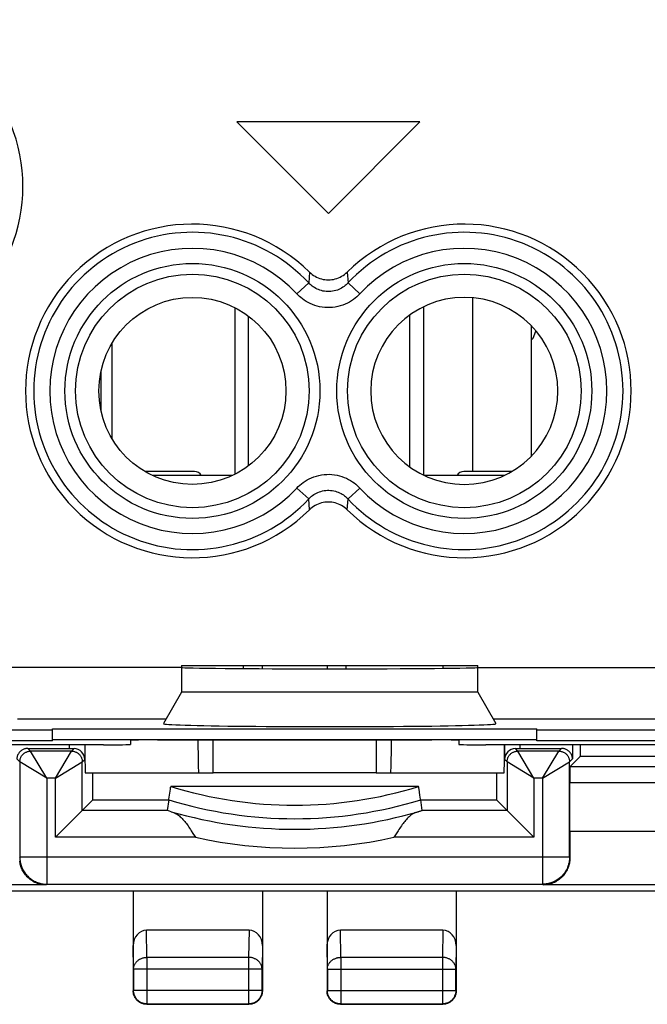
# Model space of a CAD drawing. Units: millimetres. Extents: x -23.1 to 21.9, y -24.5 to 24.5.
# Drawn here: x -5.7 to 6, y -24.5 to -6.2 of the extents above; entities that cross this region are included whole.
import ezdxf

# ---------------------------------------------------------------- set-up
doc = ezdxf.new("R2010")
doc.units = ezdxf.units.MM
doc.header["$LTSCALE"] = 30.734
doc.layers.get('0').update_dxf_attribs({"linetype": 'CONTINUOUS'})
for name, color, linetype in [('COPY-PUBBLISH', 7, 'CONTINUOUS'), ('DRAFT', 7, 'CONTINUOUS'), ('RACCORDO', 7, 'CONTINUOUS')]:
    doc.layers.add(name, color=color, linetype=linetype)

msp = doc.modelspace()

# ---------------------------------------------------------------- linework, layer by layer
at = {"color": 7, "linetype": 'CONTINUOUS'}
for p, q in [((1.73, -8.1), (-1.67, -8.1)), ((-1.67, -8.1), (0.03, -9.8)), ((0.03, -9.8), (1.73, -8.1)), ((-1.705, -11.554), (-1.705, -14.646)), ((-1.455, -14.49), (-1.455, -11.71)), ((1.545, -14.513), (1.545, -11.687)), ((1.795, -11.537), (1.795, -14.663)), ((3.836, -12.117), (3.887, -11.986)), ((3.805, -12.149), (3.836, -12.117)), ((-2.455, -14.6), (-3.372, -14.6)), ((3.431, -14.6), (2.545, -14.6)), ((-3.245, -14.668), (-1.746, -14.668)), ((1.805, -14.668), (3.304, -14.668)), ((-2.695, -18.2), (2.805, -18.2)), ((-1.195, -18.262), (-1.195, -18.2)), ((0.005, -18.2), (0.005, -18.264)), ((2.155, -18.2), (2.155, -18.256)), ((2.805, -18.7), (-2.695, -18.7))]:
    msp.add_line(p, q, dxfattribs=at)
at = {"color": 250, "linetype": 'CONTINUOUS'}
for p, q in [((-1.545, -18.26), (-1.545, -18.2)), ((0.355, -18.2), (0.355, -18.264))]:
    msp.add_line(p, q, dxfattribs=at)
at = {"color": 7, "linetype": 'CONTINUOUS'}
for centre, radius, start, end in [((2.555, -13.1), 1.738, 270, 90), ((-2.455, -14.75), 0.15, 33.3599, 90), ((2.545, -14.75), 0.15, 90, 146.6463)]:
    msp.add_arc(centre, radius, start, end, dxfattribs=at)
at = {"layer": 'COPY-PUBBLISH', "color": 250, "linetype": 'CONTINUOUS'}
for p, q in [((2.705, -11.369), (2.705, -14.6)), ((-3.995, -12.223), (-3.995, -13.977))]:
    msp.add_line(p, q, dxfattribs=at)
at = {"layer": 'COPY-PUBBLISH', "color": 7, "linetype": 'CONTINUOUS'}
for p, q in [((3.805, -14.306), (3.805, -11.894)), ((-4.195, -12.744), (-4.195, -13.456))]:
    msp.add_line(p, q, dxfattribs=at)
at = {"layer": 'DRAFT', "color": 7, "linetype": 'CONTINUOUS'}
for p, q in [((-5.095, -19.377), (3.905, -19.377)), ((-5.095, -19.602), (-5.095, -19.377)), ((3.905, -19.602), (3.905, -19.377)), ((-5.095, -19.576), (3.905, -19.576)), ((-5.095, -19.602), (-8.595, -19.602)), ((-2.109, -20.2), (-2.109, -19.585)), ((0.918, -19.585), (0.918, -20.2)), ((7.405, -19.602), (3.905, -19.602)), ((0.918, -20.2), (-2.109, -20.2)), ((6.255, -22.4), (-7.445, -22.4))]:
    msp.add_line(p, q, dxfattribs=at)
at = {"layer": 'DRAFT', "color": 250, "linetype": 'CONTINUOUS'}
msp.add_line((4.516, -21.281), (7.655, -21.281), dxfattribs=at)
at = {"layer": 'DRAFT', "color": 7, "linetype": 'CONTINUOUS'}
msp.add_circle((-2.495, -13.1), 1.738, dxfattribs=at)
msp.add_arc((2.555, -13.1), 1.738, 90, 270, dxfattribs=at)
for centre, major_axis, ratio, start_param, end_param in [((0.055, -18.24), (2.75, 0), 0.008727, 3.141593, 6.283185), ((0.055, -19.285), (3.088, 0), 0.017456, 3.131515, 6.293263)]:
    msp.add_ellipse(centre, major_axis=major_axis, ratio=ratio, start_param=start_param, end_param=end_param, dxfattribs=at)
at = {"layer": 'RACCORDO', "color": 250, "linetype": 'CONTINUOUS'}
for p, q in [((-0.32, -10.892), (-0.335, -11.092)), ((0.379, -10.892), (0.395, -11.092)), ((-0.554, -11.296), (-0.335, -11.092)), ((0.613, -11.296), (0.395, -11.092)), ((-0.554, -14.904), (-0.335, -15.108)), ((0.613, -14.904), (0.395, -15.108)), ((-0.32, -15.308), (-0.335, -15.108)), ((0.379, -15.308), (0.395, -15.108)), ((-2.695, -18.243), (-6.695, -18.243)), ((2.805, -18.243), (20.393, -18.243)), ((-5.745, -19.193), (-2.98, -19.193)), ((3.089, -19.193), (20.393, -19.193)), ((-5.551, -19.745), (-5.501, -19.794)), ((-4.776, -19.748), (-4.776, -19.677)), ((-4.741, -19.794), (-4.695, -19.748)), ((3.55, -19.794), (3.504, -19.748)), ((3.585, -19.677), (3.585, -19.748)), ((4.36, -19.745), (4.31, -19.794)), ((4.565, -19.677), (4.565, -19.94)), ((-5.701, -19.994), (-5.756, -19.94)), ((-4.741, -19.794), (-5.501, -19.794)), ((-5.201, -20.294), (-5.501, -19.794)), ((-5.041, -20.294), (-4.741, -19.794)), ((4.31, -19.794), (3.55, -19.794)), ((3.85, -20.294), (3.55, -19.794)), ((4.01, -20.294), (4.31, -19.794)), ((4.565, -19.94), (4.51, -19.994)), ((7.405, -19.895), (4.71, -19.895)), ((-5.201, -20.294), (-5.701, -19.994)), ((-5.701, -19.994), (-5.701, -21.767)), ((-5.041, -20.294), (-4.541, -19.994)), ((-4.541, -19.994), (-4.495, -19.948)), ((-4.541, -20.896), (-4.541, -19.994)), ((3.35, -19.994), (3.304, -19.948)), ((3.85, -20.294), (3.35, -19.994)), ((3.35, -19.994), (3.35, -20.896)), ((4.01, -20.294), (4.51, -19.994)), ((4.51, -21.767), (4.51, -19.994)), ((16.791, -20.086), (4.518, -20.086)), ((-5.041, -20.294), (-5.201, -20.294)), ((-5.201, -20.294), (-5.201, -22.267)), ((-5.041, -21.396), (-5.041, -20.294)), ((4.01, -20.294), (3.85, -20.294)), ((3.85, -20.294), (3.85, -21.396)), ((4.01, -20.294), (4.01, -22.267)), ((1.706, -20.45), (-2.897, -20.45)), ((16.992, -20.386), (4.516, -20.386)), ((-4.345, -20.7), (-2.936, -20.7)), ((1.745, -20.7), (3.154, -20.7)), ((-2.965, -20.896), (-4.541, -20.896)), ((3.35, -20.896), (1.774, -20.896)), ((-2.439, -21.396), (-5.041, -21.396)), ((3.85, -21.396), (1.249, -21.396)), ((-5.707, -21.774), (-5.701, -21.767)), ((4.51, -21.767), (-5.701, -21.767)), ((4.51, -21.767), (4.517, -21.774)), ((-5.215, -22.281), (-8.845, -22.281)), ((-5.215, -22.281), (-5.201, -22.267)), ((-5.201, -22.267), (4.01, -22.267)), ((4.01, -22.267), (4.024, -22.281)), ((7.655, -22.281), (4.024, -22.281)), ((-3.339, -23.628), (-3.346, -23.123)), ((-1.444, -23.123), (-1.452, -23.628)), ((0.261, -23.628), (0.254, -23.123)), ((2.156, -23.123), (2.148, -23.628)), ((-3.589, -23.844), (-3.595, -23.41)), ((-1.195, -23.41), (-1.202, -23.844)), ((0.011, -23.844), (0.005, -23.41)), ((2.405, -23.41), (2.398, -23.844)), ((-1.452, -23.628), (-3.339, -23.628)), ((-3.339, -23.628), (-3.339, -24.493)), ((-1.452, -23.628), (-1.452, -24.493)), ((2.148, -23.628), (0.261, -23.628)), ((0.261, -23.628), (0.261, -24.493)), ((2.148, -23.628), (2.148, -24.493)), ((-1.202, -23.844), (-3.589, -23.844)), ((-3.589, -23.844), (-3.589, -24.243)), ((-1.202, -24.243), (-1.202, -23.844)), ((0.011, -23.844), (2.398, -23.844)), ((0.011, -23.844), (0.011, -24.243)), ((2.398, -24.243), (2.398, -23.844)), ((-3.589, -24.243), (-3.595, -24.25)), ((-1.202, -24.243), (-3.589, -24.243)), ((-1.202, -24.243), (-1.195, -24.25)), ((0.011, -24.243), (0.005, -24.25)), ((0.011, -24.243), (2.398, -24.243)), ((2.398, -24.243), (2.405, -24.25)), ((-3.339, -24.493), (-3.345, -24.5)), ((-3.339, -24.493), (-1.452, -24.493)), ((-1.452, -24.493), (-1.445, -24.5)), ((0.261, -24.493), (0.255, -24.5)), ((0.261, -24.493), (2.148, -24.493)), ((2.148, -24.493), (2.155, -24.5))]:
    msp.add_line(p, q, dxfattribs=at)
at = {"layer": 'RACCORDO', "color": 7, "linetype": 'CONTINUOUS'}
for p, q in [((-2.695, -18.2), (-2.695, -18.7)), ((2.805, -18.7), (2.805, -18.2)), ((-2.695, -18.7), (-3.033, -19.284)), ((2.805, -18.7), (3.142, -19.284)), ((-5.095, -19.403), (-21.756, -19.403)), ((20.566, -19.403), (3.905, -19.403)), ((-4.145, -19.677), (-7.645, -19.677)), ((-4.776, -19.748), (-4.695, -19.748)), ((-4.495, -19.677), (-4.495, -19.948)), ((-3.645, -19.594), (-3.645, -19.669)), ((-3.145, -19.585), (1.955, -19.585)), ((2.455, -19.594), (2.455, -19.669)), ((6.455, -19.677), (2.955, -19.677)), ((3.304, -19.677), (3.304, -19.948)), ((3.504, -19.748), (3.585, -19.748)), ((4.518, -20.086), (4.71, -19.895)), ((-4.486, -20.2), (-2.109, -20.2)), ((-4.344, -20.222), (-4.344, -20.212)), ((-4.344, -20.24), (-4.344, -20.222)), ((-4.344, -20.273), (-4.344, -20.24)), ((-4.343, -20.348), (-4.344, -20.273)), ((0.918, -20.2), (3.295, -20.2)), ((3.153, -20.303), (3.152, -20.398)), ((3.154, -20.222), (3.153, -20.233)), ((3.153, -20.233), (3.153, -20.256)), ((3.153, -20.256), (3.153, -20.303)), ((-4.343, -20.475), (-4.343, -20.348)), ((-4.343, -20.585), (-4.343, -20.475)), ((3.152, -20.398), (3.152, -20.526)), ((4.516, -21.281), (4.516, -20.386)), ((-4.344, -20.659), (-4.343, -20.616)), ((-4.344, -20.678), (-4.344, -20.659)), ((-4.343, -20.616), (-4.343, -20.585)), ((1.731, -20.616), (1.714, -20.501)), ((1.742, -20.687), (1.731, -20.616)), ((3.152, -20.526), (3.153, -20.616)), ((3.153, -20.616), (3.153, -20.659)), ((3.153, -20.659), (3.153, -20.678)), ((3.153, -20.678), (3.154, -20.687)), ((-4.345, -20.7), (-5.041, -21.396)), ((-2.936, -20.7), (-2.965, -20.896)), ((-2.934, -20.694), (-2.933, -20.687)), ((1.774, -20.896), (1.745, -20.7)), ((3.154, -20.7), (3.85, -21.396)), ((-2.938, -20.904), (-2.951, -20.9)), ((-2.921, -20.91), (-2.938, -20.904)), ((-2.889, -20.92), (-2.921, -20.91)), ((1.698, -20.92), (1.723, -20.912)), ((1.723, -20.912), (1.736, -20.908)), ((1.736, -20.908), (1.748, -20.904)), ((1.748, -20.904), (1.761, -20.9)), ((1.761, -20.9), (1.767, -20.898)), ((-3.595, -22.4), (-3.595, -24.25)), ((-1.195, -22.4), (-1.195, -24.25)), ((0.005, -22.4), (0.005, -24.25)), ((2.405, -22.4), (2.405, -24.25)), ((-1.444, -23.123), (-3.346, -23.123)), ((2.156, -23.123), (0.254, -23.123)), ((-3.345, -24.5), (-1.445, -24.5)), ((0.255, -24.5), (2.155, -24.5))]:
    msp.add_line(p, q, dxfattribs=at)
for points in [[(-0.32, -10.892), (-0.296, -10.914), (-0.271, -10.934), (-0.245, -10.952), (-0.217, -10.969), (-0.189, -10.984), (-0.159, -10.998), (-0.129, -11.009), (-0.098, -11.018), (-0.067, -11.026), (-0.035, -11.031), (-0.003, -11.034), (0.03, -11.035), (0.062, -11.034), (0.094, -11.031), (0.126, -11.026), (0.157, -11.018), (0.188, -11.009), (0.219, -10.998), (0.248, -10.984), (0.277, -10.969), (0.304, -10.952), (0.33, -10.934), (0.355, -10.914), (0.379, -10.892)], [(0.379, -15.308), (0.355, -15.286), (0.33, -15.266), (0.304, -15.248), (0.277, -15.231), (0.248, -15.216), (0.219, -15.202), (0.188, -15.191), (0.157, -15.182), (0.126, -15.174), (0.094, -15.169), (0.062, -15.166), (0.03, -15.165), (-0.003, -15.166), (-0.035, -15.169), (-0.067, -15.174), (-0.098, -15.182), (-0.129, -15.191), (-0.159, -15.202), (-0.189, -15.216), (-0.217, -15.231), (-0.245, -15.248), (-0.271, -15.266), (-0.296, -15.286), (-0.32, -15.308)], [(-5.551, -19.745), (-5.564, -19.745), (-5.577, -19.746), (-5.59, -19.748), (-5.603, -19.751), (-5.616, -19.754), (-5.629, -19.759), (-5.641, -19.765), (-5.654, -19.771), (-5.666, -19.779), (-5.678, -19.787), (-5.69, -19.797), (-5.701, -19.808), (-5.711, -19.819), (-5.721, -19.832), (-5.729, -19.845), (-5.737, -19.859), (-5.743, -19.874), (-5.748, -19.89), (-5.752, -19.906), (-5.755, -19.922), (-5.756, -19.94)], [(4.565, -19.94), (4.564, -19.922), (4.561, -19.905), (4.557, -19.889), (4.552, -19.873), (4.546, -19.858), (4.538, -19.844), (4.529, -19.831), (4.52, -19.818), (4.509, -19.807), (4.498, -19.796), (4.487, -19.787), (4.475, -19.778), (4.462, -19.771), (4.45, -19.764), (4.437, -19.759), (4.424, -19.754), (4.411, -19.751), (4.398, -19.748), (4.386, -19.746), (4.373, -19.745), (4.36, -19.745)], [(-4.344, -20.212), (-4.344, -20.208), (-4.345, -20.205), (-4.345, -20.203), (-4.345, -20.201), (-4.345, -20.2), (-4.345, -20.2)], [(3.154, -20.2), (3.154, -20.2), (3.154, -20.201), (3.154, -20.203), (3.154, -20.205), (3.154, -20.208), (3.154, -20.212), (3.154, -20.222)], [(-2.933, -20.687), (-2.905, -20.501), (-2.903, -20.489), (-2.901, -20.476), (-2.9, -20.463), (-2.898, -20.45)], [(1.714, -20.501), (1.712, -20.489), (1.711, -20.476), (1.709, -20.463), (1.707, -20.45)], [(-4.345, -20.7), (-4.345, -20.699), (-4.345, -20.698), (-4.345, -20.697), (-4.345, -20.694), (-4.344, -20.691), (-4.344, -20.687), (-4.344, -20.678)], [(-2.936, -20.7), (-2.935, -20.7), (-2.935, -20.698), (-2.934, -20.697), (-2.934, -20.694)], [(1.745, -20.7), (1.745, -20.7), (1.744, -20.698), (1.744, -20.697), (1.743, -20.694), (1.742, -20.687)], [(3.154, -20.687), (3.154, -20.691), (3.154, -20.694), (3.154, -20.697), (3.154, -20.698), (3.154, -20.699), (3.154, -20.7)], [(-2.951, -20.9), (-2.957, -20.898), (-2.96, -20.898), (-2.962, -20.897), (-2.963, -20.896), (-2.964, -20.896), (-2.965, -20.896), (-2.965, -20.896)], [(-2.889, -20.92), (-2.868, -20.926), (-2.848, -20.934), (-2.829, -20.942), (-2.81, -20.952), (-2.791, -20.962), (-2.773, -20.974), (-2.755, -20.986), (-2.738, -20.999), (-2.721, -21.014), (-2.704, -21.029), (-2.687, -21.046), (-2.671, -21.063), (-2.655, -21.081), (-2.639, -21.1), (-2.623, -21.12), (-2.608, -21.14), (-2.592, -21.161), (-2.577, -21.183), (-2.562, -21.205), (-2.547, -21.228), (-2.531, -21.251), (-2.516, -21.275)], [(1.698, -20.92), (1.678, -20.926), (1.658, -20.934), (1.638, -20.942), (1.619, -20.952), (1.601, -20.962), (1.583, -20.974), (1.565, -20.986), (1.547, -20.999), (1.53, -21.014), (1.513, -21.029), (1.497, -21.046), (1.48, -21.063), (1.464, -21.081), (1.448, -21.1), (1.433, -21.12), (1.417, -21.14), (1.402, -21.161), (1.386, -21.183), (1.371, -21.205), (1.356, -21.228), (1.341, -21.251), (1.326, -21.275)], [(1.767, -20.898), (1.769, -20.898), (1.771, -20.897), (1.772, -20.896), (1.773, -20.896), (1.774, -20.896), (1.774, -20.896)], [(-2.516, -21.275), (-2.486, -21.323), (-2.439, -21.396)], [(1.326, -21.275), (1.264, -21.371), (1.249, -21.396)], [(4.517, -21.774), (4.516, -21.794), (4.515, -21.814), (4.514, -21.834), (4.511, -21.854), (4.507, -21.875), (4.503, -21.895), (4.497, -21.916), (4.491, -21.937), (4.484, -21.957), (4.475, -21.977), (4.466, -21.998), (4.456, -22.018), (4.445, -22.038), (4.432, -22.057), (4.419, -22.076), (4.405, -22.094), (4.39, -22.113), (4.374, -22.13), (4.356, -22.147), (4.338, -22.163), (4.319, -22.179), (4.298, -22.194), (4.277, -22.208), (4.254, -22.221), (4.231, -22.233), (4.207, -22.244), (4.182, -22.253), (4.156, -22.261), (4.13, -22.268), (4.104, -22.274), (4.077, -22.278), (4.051, -22.28), (4.024, -22.281)], [(-5.215, -22.281), (-5.241, -22.28), (-5.268, -22.278), (-5.294, -22.274), (-5.321, -22.268), (-5.347, -22.261), (-5.372, -22.253), (-5.397, -22.244), (-5.422, -22.233), (-5.445, -22.221), (-5.467, -22.208), (-5.489, -22.194), (-5.509, -22.179), (-5.529, -22.163), (-5.547, -22.147), (-5.564, -22.13), (-5.58, -22.113), (-5.596, -22.094), (-5.61, -22.076), (-5.623, -22.057), (-5.635, -22.038), (-5.646, -22.018), (-5.657, -21.998), (-5.666, -21.977), (-5.674, -21.957), (-5.682, -21.937), (-5.688, -21.916), (-5.693, -21.895), (-5.698, -21.875), (-5.701, -21.854), (-5.704, -21.834)], [(-3.345, -24.5), (-3.358, -24.5), (-3.371, -24.499), (-3.384, -24.497), (-3.397, -24.495), (-3.41, -24.491), (-3.423, -24.488), (-3.435, -24.483), (-3.447, -24.478), (-3.459, -24.473), (-3.47, -24.467), (-3.481, -24.46), (-3.492, -24.452), (-3.503, -24.444), (-3.513, -24.436), (-3.522, -24.427), (-3.531, -24.417), (-3.54, -24.407), (-3.548, -24.397), (-3.555, -24.386), (-3.562, -24.375), (-3.568, -24.364), (-3.574, -24.352), (-3.579, -24.34), (-3.583, -24.327), (-3.587, -24.315), (-3.59, -24.302), (-3.592, -24.289), (-3.594, -24.276), (-3.595, -24.263), (-3.595, -24.25)], [(-1.195, -24.25), (-1.196, -24.263), (-1.197, -24.276), (-1.198, -24.289), (-1.201, -24.302), (-1.204, -24.315), (-1.208, -24.327), (-1.212, -24.34), (-1.217, -24.352), (-1.223, -24.364), (-1.229, -24.375), (-1.236, -24.386), (-1.243, -24.397), (-1.251, -24.407), (-1.26, -24.417), (-1.269, -24.427), (-1.278, -24.436), (-1.288, -24.444), (-1.298, -24.452), (-1.309, -24.46), (-1.32, -24.467), (-1.332, -24.473), (-1.344, -24.478), (-1.356, -24.483), (-1.368, -24.488), (-1.381, -24.491), (-1.393, -24.495), (-1.406, -24.497), (-1.419, -24.499), (-1.432, -24.5), (-1.445, -24.5)], [(0.255, -24.5), (0.242, -24.5), (0.229, -24.499), (0.216, -24.497), (0.203, -24.495), (0.19, -24.491), (0.177, -24.488), (0.165, -24.483), (0.153, -24.478), (0.141, -24.473), (0.13, -24.467), (0.119, -24.46), (0.108, -24.452), (0.097, -24.444), (0.087, -24.436), (0.078, -24.427), (0.069, -24.417), (0.06, -24.407), (0.052, -24.397), (0.045, -24.386), (0.038, -24.375), (0.032, -24.364), (0.026, -24.352), (0.021, -24.34), (0.017, -24.327), (0.013, -24.315), (0.01, -24.302), (0.008, -24.289), (0.006, -24.276), (0.005, -24.263), (0.005, -24.25)], [(2.405, -24.25), (2.404, -24.263), (2.403, -24.276), (2.402, -24.289), (2.399, -24.302), (2.396, -24.315), (2.392, -24.327), (2.388, -24.34), (2.383, -24.352), (2.377, -24.364), (2.371, -24.375), (2.364, -24.386), (2.357, -24.397), (2.349, -24.407), (2.34, -24.417), (2.331, -24.427), (2.322, -24.436), (2.312, -24.444), (2.302, -24.452), (2.291, -24.46), (2.28, -24.467), (2.268, -24.473), (2.256, -24.478), (2.244, -24.483), (2.232, -24.488), (2.219, -24.491), (2.207, -24.495), (2.194, -24.497), (2.181, -24.499), (2.168, -24.5), (2.155, -24.5)]]:
    msp.add_lwpolyline(points, dxfattribs=at)
at = {"layer": 'RACCORDO', "color": 250, "linetype": 'CONTINUOUS'}
for points in [[(0.395, -11.092), (0.378, -11.109), (0.361, -11.126), (0.342, -11.142), (0.321, -11.158), (0.299, -11.173), (0.276, -11.188), (0.251, -11.201), (0.224, -11.213), (0.197, -11.224), (0.168, -11.233), (0.139, -11.241), (0.109, -11.247), (0.079, -11.251), (0.049, -11.253), (0.018, -11.253), (-0.012, -11.252), (-0.042, -11.248), (-0.072, -11.243), (-0.1, -11.236), (-0.128, -11.227), (-0.155, -11.217), (-0.181, -11.206), (-0.205, -11.194), (-0.228, -11.18), (-0.25, -11.166), (-0.27, -11.152), (-0.289, -11.137), (-0.306, -11.122), (-0.321, -11.107), (-0.335, -11.092)], [(0.613, -11.296), (0.588, -11.323), (0.56, -11.349), (0.529, -11.374), (0.496, -11.399), (0.461, -11.424), (0.423, -11.447), (0.383, -11.468), (0.341, -11.488), (0.297, -11.505), (0.252, -11.519), (0.205, -11.531), (0.157, -11.541), (0.109, -11.547), (0.06, -11.55), (0.011, -11.551), (-0.037, -11.548), (-0.085, -11.543), (-0.132, -11.534), (-0.178, -11.523), (-0.223, -11.51), (-0.266, -11.494), (-0.307, -11.476), (-0.346, -11.456), (-0.383, -11.435), (-0.418, -11.413), (-0.45, -11.39), (-0.48, -11.366), (-0.507, -11.343), (-0.532, -11.32), (-0.554, -11.296)], [(-0.554, -14.904), (-0.529, -14.877), (-0.501, -14.851), (-0.47, -14.826), (-0.437, -14.801), (-0.401, -14.776), (-0.364, -14.753), (-0.324, -14.732), (-0.281, -14.712), (-0.238, -14.695), (-0.192, -14.681), (-0.145, -14.669), (-0.098, -14.659), (-0.05, -14.653), (-0.001, -14.65), (0.048, -14.649), (0.096, -14.652), (0.145, -14.657), (0.192, -14.666), (0.238, -14.677), (0.282, -14.69), (0.325, -14.706), (0.366, -14.724), (0.406, -14.744), (0.443, -14.765), (0.477, -14.787), (0.509, -14.81), (0.539, -14.834), (0.566, -14.857), (0.591, -14.88), (0.613, -14.904)], [(-0.335, -15.108), (-0.319, -15.091), (-0.302, -15.074), (-0.283, -15.058), (-0.262, -15.042), (-0.24, -15.027), (-0.216, -15.012), (-0.191, -14.999), (-0.165, -14.987), (-0.137, -14.976), (-0.109, -14.967), (-0.08, -14.959), (-0.05, -14.953), (-0.02, -14.949), (0.011, -14.947), (0.041, -14.947), (0.071, -14.948), (0.101, -14.952), (0.131, -14.957), (0.16, -14.964), (0.188, -14.973), (0.214, -14.983), (0.24, -14.994), (0.265, -15.006), (0.288, -15.02), (0.309, -15.034), (0.329, -15.048), (0.348, -15.063), (0.365, -15.078), (0.38, -15.093), (0.395, -15.108)], [(-5.701, -19.994), (-5.701, -19.983), (-5.7, -19.971), (-5.698, -19.96), (-5.696, -19.948), (-5.693, -19.937), (-5.689, -19.926), (-5.685, -19.915), (-5.68, -19.905), (-5.674, -19.894), (-5.668, -19.884), (-5.661, -19.875), (-5.654, -19.866), (-5.647, -19.857), (-5.638, -19.849), (-5.63, -19.841), (-5.62, -19.834), (-5.611, -19.827), (-5.601, -19.821), (-5.591, -19.816), (-5.58, -19.811), (-5.569, -19.806), (-5.558, -19.803), (-5.547, -19.8), (-5.536, -19.797), (-5.524, -19.796), (-5.513, -19.795), (-5.501, -19.794)], [(-4.741, -19.794), (-4.729, -19.795), (-4.718, -19.796), (-4.706, -19.797), (-4.695, -19.8), (-4.684, -19.803), (-4.673, -19.806), (-4.662, -19.811), (-4.651, -19.816), (-4.641, -19.821), (-4.631, -19.827), (-4.622, -19.834), (-4.612, -19.841), (-4.604, -19.849), (-4.596, -19.857), (-4.588, -19.866), (-4.581, -19.875), (-4.574, -19.884), (-4.568, -19.894), (-4.562, -19.905), (-4.557, -19.915), (-4.553, -19.926), (-4.549, -19.937), (-4.546, -19.948), (-4.544, -19.96), (-4.542, -19.971), (-4.541, -19.983), (-4.541, -19.994)], [(3.35, -19.994), (3.351, -19.983), (3.352, -19.971), (3.353, -19.96), (3.356, -19.948), (3.359, -19.937), (3.362, -19.926), (3.367, -19.915), (3.372, -19.905), (3.377, -19.894), (3.383, -19.884), (3.39, -19.875), (3.397, -19.866), (3.405, -19.857), (3.413, -19.849), (3.422, -19.841), (3.431, -19.834), (3.44, -19.827), (3.45, -19.821), (3.461, -19.816), (3.471, -19.811), (3.482, -19.806), (3.493, -19.803), (3.504, -19.8), (3.516, -19.797), (3.527, -19.796), (3.539, -19.795), (3.55, -19.794)], [(4.31, -19.794), (4.322, -19.795), (4.334, -19.796), (4.345, -19.797), (4.357, -19.8), (4.368, -19.803), (4.379, -19.806), (4.39, -19.811), (4.4, -19.816), (4.41, -19.821), (4.42, -19.827), (4.43, -19.834), (4.439, -19.841), (4.448, -19.849), (4.456, -19.857), (4.464, -19.866), (4.471, -19.875), (4.477, -19.884), (4.484, -19.894), (4.489, -19.905), (4.494, -19.915), (4.498, -19.926), (4.502, -19.937), (4.505, -19.948), (4.507, -19.96), (4.509, -19.971), (4.51, -19.983), (4.51, -19.994)], [(-5.701, -21.767), (-5.701, -21.789), (-5.699, -21.811), (-5.697, -21.833), (-5.693, -21.854), (-5.689, -21.876), (-5.684, -21.897), (-5.678, -21.918), (-5.671, -21.938), (-5.663, -21.959), (-5.654, -21.979), (-5.645, -21.998), (-5.634, -22.017), (-5.623, -22.036), (-5.611, -22.054), (-5.598, -22.072), (-5.584, -22.089), (-5.57, -22.105), (-5.555, -22.121), (-5.539, -22.136), (-5.522, -22.15), (-5.505, -22.164), (-5.488, -22.177), (-5.47, -22.189), (-5.451, -22.2), (-5.432, -22.211), (-5.412, -22.22), (-5.392, -22.229), (-5.372, -22.237), (-5.351, -22.244), (-5.33, -22.25), (-5.309, -22.255), (-5.288, -22.26), (-5.266, -22.263), (-5.245, -22.265), (-5.223, -22.267), (-5.201, -22.267)], [(4.51, -21.767), (4.51, -21.789), (4.508, -21.811), (4.506, -21.833), (4.503, -21.854), (4.499, -21.875), (4.493, -21.897), (4.487, -21.918), (4.48, -21.938), (4.472, -21.959), (4.464, -21.979), (4.454, -21.998), (4.443, -22.017), (4.432, -22.036), (4.42, -22.054), (4.407, -22.072), (4.393, -22.089), (4.379, -22.105), (4.364, -22.121), (4.348, -22.136), (4.332, -22.15), (4.315, -22.164), (4.297, -22.177), (4.279, -22.189), (4.26, -22.2), (4.241, -22.211), (4.222, -22.22), (4.202, -22.229), (4.181, -22.237), (4.161, -22.244), (4.14, -22.25), (4.119, -22.255), (4.097, -22.26), (4.076, -22.263), (4.054, -22.265), (4.032, -22.267), (4.01, -22.267)], [(-3.589, -23.844), (-3.588, -23.833), (-3.587, -23.822), (-3.586, -23.811), (-3.583, -23.799), (-3.58, -23.788), (-3.576, -23.778), (-3.572, -23.767), (-3.567, -23.757), (-3.561, -23.746), (-3.555, -23.736), (-3.548, -23.727), (-3.541, -23.717), (-3.533, -23.708), (-3.524, -23.7), (-3.515, -23.692), (-3.506, -23.684), (-3.496, -23.676), (-3.485, -23.67), (-3.475, -23.663), (-3.463, -23.657), (-3.452, -23.652), (-3.44, -23.647), (-3.428, -23.642), (-3.416, -23.639), (-3.403, -23.635), (-3.391, -23.633), (-3.378, -23.631), (-3.365, -23.629), (-3.352, -23.628), (-3.339, -23.628)], [(-1.202, -23.844), (-1.202, -23.833), (-1.203, -23.822), (-1.205, -23.811), (-1.208, -23.799), (-1.211, -23.788), (-1.214, -23.778), (-1.219, -23.767), (-1.224, -23.757), (-1.229, -23.746), (-1.236, -23.736), (-1.243, -23.727), (-1.25, -23.717), (-1.258, -23.708), (-1.266, -23.7), (-1.275, -23.692), (-1.285, -23.684), (-1.295, -23.676), (-1.305, -23.67), (-1.316, -23.663), (-1.327, -23.657), (-1.339, -23.652), (-1.35, -23.647), (-1.363, -23.642), (-1.375, -23.639), (-1.387, -23.635), (-1.4, -23.633), (-1.413, -23.631), (-1.426, -23.629), (-1.439, -23.628), (-1.452, -23.628)], [(0.011, -23.844), (0.012, -23.833), (0.013, -23.822), (0.014, -23.811), (0.017, -23.799), (0.02, -23.788), (0.024, -23.778), (0.028, -23.767), (0.033, -23.757), (0.039, -23.746), (0.045, -23.736), (0.052, -23.727), (0.059, -23.717), (0.067, -23.708), (0.076, -23.7), (0.085, -23.692), (0.094, -23.684), (0.104, -23.676), (0.115, -23.67), (0.125, -23.663), (0.137, -23.657), (0.148, -23.652), (0.16, -23.647), (0.172, -23.642), (0.184, -23.639), (0.197, -23.635), (0.209, -23.633), (0.222, -23.631), (0.235, -23.629), (0.248, -23.628), (0.261, -23.628)], [(2.398, -23.844), (2.398, -23.833), (2.397, -23.822), (2.395, -23.811), (2.392, -23.799), (2.389, -23.788), (2.386, -23.778), (2.381, -23.767), (2.376, -23.757), (2.371, -23.746), (2.364, -23.736), (2.357, -23.727), (2.35, -23.717), (2.342, -23.708), (2.334, -23.7), (2.325, -23.692), (2.315, -23.684), (2.305, -23.676), (2.295, -23.67), (2.284, -23.663), (2.273, -23.657), (2.261, -23.652), (2.25, -23.647), (2.237, -23.642), (2.225, -23.639), (2.213, -23.635), (2.2, -23.633), (2.187, -23.631), (2.174, -23.629), (2.161, -23.628), (2.148, -23.628)], [(-3.339, -24.493), (-3.352, -24.493), (-3.365, -24.492), (-3.378, -24.49), (-3.391, -24.488), (-3.403, -24.485), (-3.416, -24.481), (-3.428, -24.477), (-3.44, -24.472), (-3.452, -24.466), (-3.464, -24.46), (-3.475, -24.453), (-3.486, -24.446), (-3.496, -24.438), (-3.506, -24.429), (-3.516, -24.42), (-3.525, -24.411), (-3.533, -24.401), (-3.541, -24.39), (-3.548, -24.38), (-3.555, -24.368), (-3.561, -24.357), (-3.567, -24.345), (-3.572, -24.333), (-3.577, -24.321), (-3.58, -24.308), (-3.583, -24.295), (-3.586, -24.283), (-3.587, -24.27), (-3.588, -24.257), (-3.589, -24.243)], [(-1.202, -24.243), (-1.202, -24.257), (-1.203, -24.27), (-1.205, -24.283), (-1.207, -24.295), (-1.21, -24.308), (-1.214, -24.321), (-1.219, -24.333), (-1.224, -24.345), (-1.229, -24.357), (-1.235, -24.368), (-1.242, -24.38), (-1.25, -24.39), (-1.258, -24.401), (-1.266, -24.411), (-1.275, -24.42), (-1.285, -24.429), (-1.295, -24.438), (-1.305, -24.446), (-1.316, -24.453), (-1.327, -24.46), (-1.338, -24.466), (-1.35, -24.472), (-1.362, -24.477), (-1.375, -24.481), (-1.387, -24.485), (-1.4, -24.488), (-1.413, -24.49), (-1.426, -24.492), (-1.439, -24.493), (-1.452, -24.493)], [(0.261, -24.493), (0.248, -24.493), (0.235, -24.492), (0.222, -24.49), (0.209, -24.488), (0.197, -24.485), (0.184, -24.481), (0.172, -24.477), (0.16, -24.472), (0.148, -24.466), (0.136, -24.46), (0.125, -24.453), (0.114, -24.446), (0.104, -24.438), (0.094, -24.429), (0.084, -24.42), (0.075, -24.411), (0.067, -24.401), (0.059, -24.39), (0.052, -24.38), (0.045, -24.368), (0.038, -24.357), (0.033, -24.345), (0.028, -24.333), (0.023, -24.321), (0.02, -24.308), (0.017, -24.295), (0.014, -24.282), (0.013, -24.27), (0.012, -24.256), (0.011, -24.243)], [(2.398, -24.243), (2.398, -24.257), (2.397, -24.27), (2.395, -24.283), (2.393, -24.295), (2.39, -24.308), (2.386, -24.321), (2.381, -24.333), (2.376, -24.345), (2.371, -24.357), (2.365, -24.368), (2.358, -24.38), (2.35, -24.39), (2.342, -24.401), (2.334, -24.411), (2.325, -24.42), (2.315, -24.429), (2.305, -24.438), (2.295, -24.446), (2.284, -24.453), (2.273, -24.46), (2.262, -24.466), (2.25, -24.472), (2.238, -24.477), (2.225, -24.481), (2.213, -24.485), (2.2, -24.488), (2.187, -24.49), (2.174, -24.492), (2.161, -24.493), (2.148, -24.493)]]:
    msp.add_lwpolyline(points, dxfattribs=at)
for centre, radius in [((-2.495, -13.1), 2.369), ((2.555, -13.1), 2.369), ((-2.495, -13.1), 2.17), ((2.555, -13.1), 2.17)]:
    msp.add_circle(centre, radius, dxfattribs=at)
at = {"layer": 'RACCORDO', "color": 7, "linetype": 'CONTINUOUS'}
for centre, start, end in [((-8.745, -9.3), 225.9878, 134.0122), ((-2.495, -13.1), 45.4316, 314.5684), ((2.555, -13.1), 225.4316, 134.5684)]:
    msp.add_arc(centre, 3.1, start, end, dxfattribs=at)
at = {"layer": 'RACCORDO', "color": 250, "linetype": 'CONTINUOUS'}
for centre, radius, start, end in [((-2.495, -13.1), 2.949, 42.9033, 317.0967), ((2.555, -13.1), 2.949, 222.9033, 137.0967), ((-2.495, -13.1), 2.65, 42.9033, 317.0967), ((2.555, -13.1), 2.65, 222.9033, 137.0967), ((-0.595, -13.05), 7.75, 252.7222, 287.2778), ((-0.595, -13.05), 8, 252.989, 287.011), ((-0.595, -13.05), 8.197, 253.7539, 286.2461), ((-0.595, -13.05), 8.547, 257.5403, 282.4599)]:
    msp.add_arc(centre, radius, start, end, dxfattribs=at)
at = {"layer": 'RACCORDO', "color": 7, "linetype": 'CONTINUOUS'}
for centre, major_axis, ratio, start_param, end_param in [((-4.776, -19.739), (0.98, 0), 0.008727, -2.482618, -1.570796), ((-4.695, -19.948), (0.141, 0.141), 0.999924, -0.78536, 0.78536), ((-4.486, -19.2), (0, 1), 0.008727, -4.214713, -3.141593), ((-4.145, -19.669), (0.5, 0), 0.017455, -1.570796, 0), ((-3.145, -19.594), (0.5, 0), 0.017455, 1.570796, 3.141593), ((-2.378, -19.2), (0, 1), 0.017455, -4.317334, -3.141593), ((1.187, -19.2), (0, 1), 0.017455, -3.141593, -1.965852), ((1.955, -19.594), (0.5, 0), 0.017455, 0, 1.570796), ((2.955, -19.669), (0.5, 0), 0.017455, 3.141593, 4.712389), ((3.295, -19.2), (0, 1), 0.008727, -3.141593, -2.068472), ((3.504, -19.948), (-0.141, 0.141), 0.999924, -0.78536, 0.78536), ((3.585, -19.739), (0.98, 0), 0.008727, -1.570796, -0.658974), ((4.71, -19.645), (0, 0.25), 0.008727, -3.132866, -1.701096), ((4.518, -20.386), (0, 0.3), 0.008727, 0.008727, 1.570796), ((4.524, -21.281), (0, 1), 0.008727, 1.570796, 2.085712), ((-3.345, -23.411), (-0.004, 0.289), 0.866001, -0.013089, 1.553344), ((-1.445, -23.411), (0.004, 0.289), 0.866001, -1.553344, 0.013089), ((0.255, -23.411), (-0.004, 0.289), 0.866001, -0.013089, 1.553344), ((2.155, -23.411), (0.004, 0.289), 0.866001, -1.553344, 0.013089)]:
    msp.add_ellipse(centre, major_axis=major_axis, ratio=ratio, start_param=start_param, end_param=end_param, dxfattribs=at)

doc.saveas('drawing.dxf')
